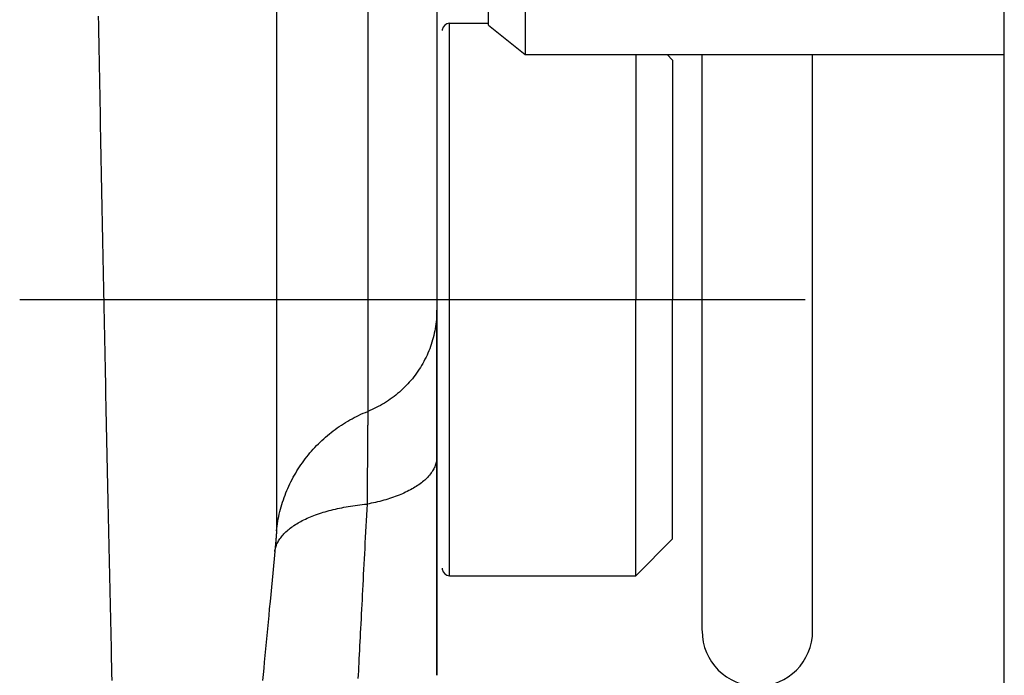
# Model space of a CAD drawing. Units: millimetres. Extents: x -735 to 735, y -520 to 520.
# Drawn here: x -419 to -392, y -143 to -125 of the extents above; entities that cross this region are included whole.
import ezdxf

# ---------------------------------------------------------------- set-up
doc = ezdxf.new("R2010")
doc.units = ezdxf.units.MM
doc.header["$LTSCALE"] = 50
doc.linetypes.add('DASHDOT', pattern=[1, 0.5, -0.25, 0, -0.25])
doc.layers.get('0').update_dxf_attribs({"linetype": 'CONTINUOUS'})
doc.layers.add('_ASTD_ACHSEN', color=7, linetype='CONTINUOUS')
doc.layers.add('L', color=7, linetype='CONTINUOUS')

# ---------------------------------------------------------------- blocks, each defined once
blk = doc.blocks.new('B-31')
at = {"color": 9, "linetype": 'CONTINUOUS'}
for p, q in [((-412.110224, -121.127456), (-412.110224, -138.869212)), ((-416.946735, -124.892424), (-416.942372, -125.129465)), ((-416.942372, -125.129465), (-416.937998, -125.366506)), ((-416.937998, -125.366506), (-416.933614, -125.603546)), ((-416.933614, -125.603546), (-416.929293, -125.836646)), ((-416.929293, -125.836646), (-416.924961, -126.069745)), ((-416.924961, -126.069745), (-416.920619, -126.302844)), ((-416.920619, -126.302844), (-416.916266, -126.535943)), ((-416.916266, -126.535943), (-416.911902, -126.769041)), ((-416.911902, -126.769041), (-416.907528, -127.00214)), ((-416.907528, -127.00214), (-416.903143, -127.235238)), ((-416.903143, -127.235238), (-416.898748, -127.468336)), ((-416.898748, -127.468336), (-416.894418, -127.697413)), ((-416.894418, -127.697413), (-416.890077, -127.926489)), ((-416.890077, -127.926489), (-416.885725, -128.155565)), ((-416.885725, -128.155565), (-416.881363, -128.384641)), ((-416.881363, -128.384641), (-416.87699, -128.613717)), ((-416.87699, -128.613717), (-416.872606, -128.842792)), ((-416.872606, -128.842792), (-416.868212, -129.071868)), ((-416.868212, -129.071868), (-416.863806, -129.300943)), ((-416.863806, -129.300943), (-416.859468, -129.525924)), ((-416.859468, -129.525924), (-416.85512, -129.750905)), ((-416.85512, -129.750905), (-416.850761, -129.975886)), ((-416.850761, -129.975886), (-416.846391, -130.200867)), ((-416.846391, -130.200867), (-416.842009, -130.425847)), ((-416.842009, -130.425847), (-416.837617, -130.650827)), ((-416.837617, -130.650827), (-416.833214, -130.875807)), ((-416.833214, -130.875807), (-416.8288, -131.100787)), ((-416.8288, -131.100787), (-416.824456, -131.321607)), ((-416.824456, -131.321607), (-416.820101, -131.542427)), ((-416.820101, -131.542427), (-416.815735, -131.763247)), ((-416.815735, -131.763247), (-416.811358, -131.984067)), ((-416.811358, -131.984067), (-416.80697, -132.204887)), ((-416.80697, -132.204887), (-416.802571, -132.425706)), ((-416.802571, -132.425706), (-416.79816, -132.646525)), ((-416.79816, -132.646525), (-416.793738, -132.867344)), ((-416.793738, -132.867344), (-416.789389, -133.083933)), ((-416.789389, -133.083933), (-416.785029, -133.300521)), ((-416.785029, -133.300521), (-416.780658, -133.517109)), ((-416.780658, -133.517109), (-416.776276, -133.733697)), ((-416.776276, -133.733697), (-416.771882, -133.950285)), ((-416.771882, -133.950285), (-416.767477, -134.166872)), ((-416.767477, -134.166872), (-416.76306, -134.383459)), ((-416.76306, -134.383459), (-416.758632, -134.600046)), ((-416.758632, -134.600046), (-416.75428, -134.812324)), ((-416.75428, -134.812324), (-416.749917, -135.024602)), ((-416.749917, -135.024602), (-416.745542, -135.236879)), ((-416.745542, -135.236879), (-416.741156, -135.449156)), ((-416.741156, -135.449156), (-416.736759, -135.661433)), ((-416.736759, -135.661433), (-416.732349, -135.87371)), ((-409.881171, -135.731134), (-409.820162, -135.70248)), ((-409.820162, -135.70248), (-409.758693, -135.674855)), ((-409.758693, -135.674855), (-409.696783, -135.648268)), ((-409.696783, -135.648268), (-409.634455, -135.622729)), ((-416.732349, -135.87371), (-416.727928, -136.085986)), ((-410.34992, -135.996115), (-410.293384, -135.959613)), ((-410.293384, -135.959613), (-410.23624, -135.924064)), ((-410.23624, -135.924064), (-410.178505, -135.889478)), ((-410.178505, -135.889478), (-410.120192, -135.855863)), ((-410.120192, -135.855863), (-410.06123, -135.823181)), ((-410.06123, -135.823181), (-410.001725, -135.791493)), ((-410.001725, -135.791493), (-409.941699, -135.760808)), ((-409.941699, -135.760808), (-409.881171, -135.731134)), ((-416.727928, -136.085986), (-416.723494, -136.298263)), ((-410.727106, -136.277282), (-410.675338, -136.23446)), ((-410.675338, -136.23446), (-410.622858, -136.192516)), ((-410.622858, -136.192516), (-410.56968, -136.151463)), ((-410.56968, -136.151463), (-410.515729, -136.111244)), ((-410.515729, -136.111244), (-410.461108, -136.07194)), ((-410.461108, -136.07194), (-410.405833, -136.033561)), ((-410.405833, -136.033561), (-410.34992, -135.996115)), ((-416.723494, -136.298263), (-416.719141, -136.506162)), ((-416.719141, -136.506162), (-416.714776, -136.714061)), ((-411.021818, -136.551892), (-410.974725, -136.50414)), ((-410.974725, -136.50414), (-410.926748, -136.457109)), ((-410.926748, -136.457109), (-410.877982, -136.410895)), ((-410.877982, -136.410895), (-410.828443, -136.365511)), ((-410.828443, -136.365511), (-410.778146, -136.32097)), ((-410.778146, -136.32097), (-410.727106, -136.277282)), ((-416.714776, -136.714061), (-416.710399, -136.92196)), ((-411.24481, -136.802206), (-411.201918, -136.750649)), ((-411.201918, -136.750649), (-411.15816, -136.699826)), ((-411.15816, -136.699826), (-411.113548, -136.649749)), ((-411.113548, -136.649749), (-411.068097, -136.600433)), ((-411.068097, -136.600433), (-411.021818, -136.551892)), ((-416.710399, -136.92196), (-416.70601, -137.129859)), ((-411.445628, -137.070209), (-411.407321, -137.015298)), ((-411.407321, -137.015298), (-411.368089, -136.961044)), ((-411.368089, -136.961044), (-411.327942, -136.907464)), ((-411.327942, -136.907464), (-411.286822, -136.854482)), ((-411.286822, -136.854482), (-411.24481, -136.802206)), ((-416.70601, -137.129859), (-416.70161, -137.337758)), ((-411.62289, -137.35408), (-411.589378, -137.296116)), ((-411.589378, -137.296116), (-411.554885, -137.238732)), ((-411.554885, -137.238732), (-411.519421, -137.181942)), ((-411.519421, -137.181942), (-411.482999, -137.125763)), ((-411.482999, -137.125763), (-411.445628, -137.070209)), ((-416.70161, -137.337758), (-416.697198, -137.545656)), ((-416.697198, -137.545656), (-416.692773, -137.753554)), ((-411.746746, -137.591029), (-411.717298, -137.53101)), ((-411.717298, -137.53101), (-411.686833, -137.471501)), ((-411.686833, -137.471501), (-411.655361, -137.412518)), ((-411.655361, -137.412518), (-411.62289, -137.35408)), ((-416.692773, -137.753554), (-416.688336, -137.961452)), ((-411.878393, -137.898074), (-411.854191, -137.835846)), ((-411.854191, -137.835846), (-411.8289, -137.773966)), ((-411.8289, -137.773966), (-411.802556, -137.712524)), ((-411.802556, -137.712524), (-411.775168, -137.65154)), ((-411.775168, -137.65154), (-411.746746, -137.591029)), ((-416.688336, -137.961452), (-416.683982, -138.164921)), ((-411.964486, -138.150841), (-411.944583, -138.087105)), ((-411.944583, -138.087105), (-411.923595, -138.02372)), ((-411.923595, -138.02372), (-411.90153, -137.960704)), ((-411.90153, -137.960704), (-411.878393, -137.898074)), ((-416.683982, -138.164921), (-416.679616, -138.368391)), ((-416.679616, -138.368391), (-416.675238, -138.57186)), ((-412.033122, -138.408889), (-412.017629, -138.343979)), ((-412.017629, -138.343979), (-412.001016, -138.279295)), ((-412.001016, -138.279295), (-411.983299, -138.21491)), ((-411.983299, -138.21491), (-411.964486, -138.150841)), ((-410.945022, -138.394824), (-410.892952, -138.377767)), ((-410.892952, -138.377767), (-410.840663, -138.36139)), ((-410.840663, -138.36139), (-410.788171, -138.345673)), ((-410.788171, -138.345673), (-410.735492, -138.330595)), ((-410.735492, -138.330595), (-410.682639, -138.316133)), ((-410.682639, -138.316133), (-410.629629, -138.302268)), ((-410.629629, -138.302268), (-410.571633, -138.287798)), ((-410.571633, -138.287798), (-410.513477, -138.273996)), ((-410.513477, -138.273996), (-410.455172, -138.260846)), ((-410.455172, -138.260846), (-410.396726, -138.248331)), ((-410.396726, -138.248331), (-410.33815, -138.236434)), ((-410.33815, -138.236434), (-410.279453, -138.225139)), ((-410.279453, -138.225139), (-410.220646, -138.21443)), ((-410.220646, -138.21443), (-410.161738, -138.204291)), ((-410.161738, -138.204291), (-410.098571, -138.19405)), ((-410.098571, -138.19405), (-410.035308, -138.184431)), ((-410.035308, -138.184431), (-409.971955, -138.175421)), ((-409.971955, -138.175421), (-409.908522, -138.167009)), ((-409.908522, -138.167009), (-409.845016, -138.159182)), ((-409.845016, -138.159182), (-409.781444, -138.151929)), ((-409.781444, -138.151929), (-409.717814, -138.145237)), ((-409.717814, -138.145237), (-409.654135, -138.139094)), ((-416.675238, -138.57186), (-416.670848, -138.775329)), ((-412.083937, -138.670884), (-412.072915, -138.605078)), ((-412.072915, -138.605078), (-412.060768, -138.539462)), ((-412.060768, -138.539462), (-412.047503, -138.474058)), ((-412.047503, -138.474058), (-412.033122, -138.408889)), ((-411.561793, -138.673241), (-411.524392, -138.650915)), ((-411.524392, -138.650915), (-411.48657, -138.629302)), ((-411.48657, -138.629302), (-411.448364, -138.608373)), ((-411.448364, -138.608373), (-411.40981, -138.588103)), ((-411.40981, -138.588103), (-411.365795, -138.56592)), ((-411.365795, -138.56592), (-411.321403, -138.544517)), ((-411.321403, -138.544517), (-411.276657, -138.52387)), ((-411.276657, -138.52387), (-411.231582, -138.503952)), ((-411.231582, -138.503952), (-411.1862, -138.484739)), ((-411.1862, -138.484739), (-411.140535, -138.466203)), ((-411.140535, -138.466203), (-411.09461, -138.44832)), ((-411.09461, -138.44832), (-411.048448, -138.431065)), ((-411.048448, -138.431065), (-410.996859, -138.412583)), ((-410.996859, -138.412583), (-410.945022, -138.394824)), ((-416.670848, -138.775329), (-416.666446, -138.978798)), ((-412.11237, -138.921051), (-412.112677, -138.926121)), ((-412.112072, -138.91598), (-412.11237, -138.921051)), ((-412.111785, -138.910908), (-412.112072, -138.91598)), ((-412.11151, -138.905836), (-412.111785, -138.910908)), ((-412.111248, -138.900762), (-412.11151, -138.905836)), ((-412.110999, -138.895688), (-412.111248, -138.900762)), ((-412.110845, -138.89238), (-412.110999, -138.895688)), ((-412.110701, -138.889071), (-412.110845, -138.89238)), ((-412.110569, -138.885762), (-412.110701, -138.889071)), ((-412.110454, -138.882453), (-412.110569, -138.885762)), ((-412.110358, -138.879143), (-412.110454, -138.882453)), ((-412.110286, -138.875833), (-412.110358, -138.879143)), ((-412.11024, -138.872523), (-412.110286, -138.875833)), ((-412.110224, -138.869212), (-412.11024, -138.872523)), ((-412.110224, -138.869212), (-412.102596, -138.802974)), ((-412.102596, -138.802974), (-412.093832, -138.736856)), ((-412.093832, -138.736856), (-412.083937, -138.670884)), ((-411.906792, -138.945726), (-411.880231, -138.918426)), ((-411.880231, -138.918426), (-411.852898, -138.891905)), ((-411.852898, -138.891905), (-411.824845, -138.866141)), ((-411.824845, -138.866141), (-411.796125, -138.841114)), ((-411.796125, -138.841114), (-411.766789, -138.816802)), ((-411.766789, -138.816802), (-411.736891, -138.793184)), ((-411.736891, -138.793184), (-411.706483, -138.770238)), ((-411.706483, -138.770238), (-411.67112, -138.74478)), ((-411.67112, -138.74478), (-411.635193, -138.720146)), ((-411.635193, -138.720146), (-411.598739, -138.696309)), ((-411.598739, -138.696309), (-411.561793, -138.673241)), ((-416.666446, -138.978798), (-416.662032, -139.182267)), ((-416.662032, -139.182267), (-416.657605, -139.385735)), ((-412.133984, -139.191149), (-412.134982, -139.202274)), ((-412.132991, -139.180022), (-412.133984, -139.191149)), ((-412.132003, -139.168896), (-412.132991, -139.180022)), ((-412.13102, -139.157769), (-412.132003, -139.168896)), ((-412.130043, -139.146641), (-412.13102, -139.157769)), ((-412.129072, -139.135513), (-412.130043, -139.146641)), ((-412.128221, -139.125708), (-412.129072, -139.135513)), ((-412.127375, -139.115903), (-412.128221, -139.125708)), ((-412.126535, -139.106098), (-412.127375, -139.115903)), ((-412.1257, -139.096292), (-412.126535, -139.106098)), ((-412.124871, -139.086485), (-412.1257, -139.096292)), ((-412.124048, -139.076678), (-412.124871, -139.086485)), ((-412.123232, -139.066871), (-412.124048, -139.076678)), ((-412.122423, -139.057062), (-412.123232, -139.066871)), ((-412.12174, -139.048721), (-412.122423, -139.057062)), ((-412.121064, -139.040379), (-412.12174, -139.048721)), ((-412.120393, -139.032037), (-412.121064, -139.040379)), ((-412.119729, -139.023694), (-412.120393, -139.032037)), ((-412.119071, -139.015351), (-412.119729, -139.023694)), ((-412.118421, -139.007007), (-412.119071, -139.015351)), ((-412.117779, -138.998662), (-412.118421, -139.007007)), ((-412.117145, -138.990317), (-412.117779, -138.998662)), ((-412.116638, -138.983562), (-412.117145, -138.990317)), ((-412.116137, -138.976806), (-412.116638, -138.983562)), ((-412.115644, -138.97005), (-412.116137, -138.976806)), ((-412.115158, -138.963293), (-412.115644, -138.97005)), ((-412.114682, -138.956536), (-412.115158, -138.963293)), ((-412.114216, -138.949778), (-412.114682, -138.956536)), ((-412.113761, -138.943019), (-412.114216, -138.949778)), ((-412.113318, -138.93626), (-412.113761, -138.943019)), ((-412.112993, -138.931191), (-412.113318, -138.93626)), ((-412.112677, -138.926121), (-412.112993, -138.931191)), ((-412.08342, -139.194792), (-412.068052, -139.164939)), ((-412.068052, -139.164939), (-412.051559, -139.135725)), ((-412.051559, -139.135725), (-412.034003, -139.107149)), ((-412.034003, -139.107149), (-412.015449, -139.079211)), ((-412.015449, -139.079211), (-411.99596, -139.05191)), ((-411.99596, -139.05191), (-411.975601, -139.025246)), ((-411.975601, -139.025246), (-411.954436, -138.999218)), ((-411.954436, -138.999218), (-411.932528, -138.973826)), ((-411.932528, -138.973826), (-411.906792, -138.945726)), ((-416.657605, -139.385735), (-416.653166, -139.589203)), ((-412.15614, -139.428711), (-412.174807, -139.622614)), ((-412.154866, -139.415471), (-412.15614, -139.428711)), ((-412.156138, -139.428711), (-412.151284, -139.398458)), ((-412.153596, -139.402231), (-412.154866, -139.415471)), ((-412.15233, -139.388991), (-412.153596, -139.402231)), ((-412.151069, -139.37575), (-412.15233, -139.388991)), ((-412.151284, -139.398458), (-412.145135, -139.368396)), ((-412.149811, -139.362509), (-412.151069, -139.37575)), ((-412.148558, -139.349268), (-412.149811, -139.362509)), ((-412.147309, -139.336026), (-412.148558, -139.349268)), ((-412.146065, -139.322783), (-412.147309, -139.336026)), ((-412.144915, -139.310502), (-412.146065, -139.322783)), ((-412.145135, -139.368396), (-412.137732, -139.338574)), ((-412.143769, -139.298221), (-412.144915, -139.310502)), ((-412.142628, -139.285939), (-412.143769, -139.298221)), ((-412.141491, -139.273657), (-412.142628, -139.285939)), ((-412.140359, -139.261375), (-412.141491, -139.273657)), ((-412.139232, -139.249092), (-412.140359, -139.261375)), ((-412.13811, -139.236808), (-412.139232, -139.249092)), ((-412.136992, -139.224524), (-412.13811, -139.236808)), ((-412.137732, -139.338574), (-412.12912, -139.309042)), ((-412.135985, -139.213399), (-412.136992, -139.224524)), ((-412.134982, -139.202274), (-412.135985, -139.213399)), ((-412.12912, -139.309042), (-412.11934, -139.279848)), ((-412.11934, -139.279848), (-412.108435, -139.251042)), ((-412.108435, -139.251042), (-412.096447, -139.222674)), ((-412.096447, -139.222674), (-412.08342, -139.194792)), ((-416.653166, -139.589203), (-416.648813, -139.788178)), ((-412.174807, -139.622614), (-412.193441, -139.816521)), ((-416.648813, -139.788178), (-416.644448, -139.987153)), ((-416.644448, -139.987153), (-416.64007, -140.186127)), ((-412.193441, -139.816521), (-412.212044, -140.010431)), ((-416.64007, -140.186127), (-416.63568, -140.385102)), ((-412.230615, -140.204344), (-412.249155, -140.39826)), ((-412.212044, -140.010431), (-412.230615, -140.204344)), ((-416.63568, -140.385102), (-416.631278, -140.584076)), ((-412.249155, -140.39826), (-412.267663, -140.592179)), ((-416.631278, -140.584076), (-416.626863, -140.78305)), ((-416.626863, -140.78305), (-416.622435, -140.982023)), ((-412.286139, -140.786101), (-412.304584, -140.980026)), ((-412.267663, -140.592179), (-412.286139, -140.786101)), ((-416.622435, -140.982023), (-416.617995, -141.180996)), ((-412.304584, -140.980026), (-412.321783, -141.161148)), ((-416.617995, -141.180996), (-416.613644, -141.375403)), ((-412.321783, -141.161148), (-412.338954, -141.342272)), ((-416.613644, -141.375403), (-416.609281, -141.569809)), ((-416.609281, -141.569809), (-416.604905, -141.764215)), ((-412.356098, -141.523399), (-412.373216, -141.704528)), ((-412.338954, -141.342272), (-412.356098, -141.523399)), ((-416.604905, -141.764215), (-416.600517, -141.958621)), ((-412.373216, -141.704528), (-412.390307, -141.88566)), ((-416.600517, -141.958621), (-416.596116, -142.153027)), ((-412.407371, -142.066795), (-412.424409, -142.247931)), ((-412.390307, -141.88566), (-412.407371, -142.066795)), ((-416.596116, -142.153027), (-416.591702, -142.347432)), ((-416.591702, -142.347432), (-416.587276, -142.541837)), ((-412.424409, -142.247931), (-412.44142, -142.429071)), ((-416.587276, -142.541837), (-416.582836, -142.736242)), ((-412.457089, -142.596168), (-412.472736, -142.763268)), ((-412.44142, -142.429071), (-412.457089, -142.596168)), ((-416.582836, -142.736242), (-416.578489, -142.926019)), ((-412.472736, -142.763268), (-412.488361, -142.930369))]:
    blk.add_line(p, q, dxfattribs=at)
blk = doc.blocks.new('B-33')
at = {"color": 2, "linetype": 'CONTINUOUS'}
for p, q in [((-407.761194, -116.212537), (-407.761194, -132.878356)), ((-407.761194, -132.878356), (-407.761194, -136.861904)), ((-407.761194, -136.861904), (-407.761194, -138.082443)), ((-407.761194, -138.082443), (-407.761194, -138.181639)), ((-407.761194, -138.181639), (-407.761194, -139.527217)), ((-407.761194, -139.527217), (-407.761194, -139.633746)), ((-407.761194, -139.633746), (-407.761194, -139.882488)), ((-407.761194, -139.882488), (-407.761194, -142.787846)), ((-407.761194, -142.787846), (-407.761194, -139.882488))]:
    blk.add_line(p, q, dxfattribs=at)
blk = doc.blocks.new('B-34')
at = {"color": 9, "linetype": 'CONTINUOUS'}
for p, q in [((-409.634455, -118.46403), (-409.634457, -135.62273)), ((-407.763888, -133.003629), (-407.767252, -133.066239)), ((-407.761868, -132.940985), (-407.763888, -133.003629)), ((-407.761194, -132.87834), (-407.761868, -132.940985)), ((-407.78538, -133.253518), (-407.794092, -133.315647)), ((-407.778, -133.191217), (-407.78538, -133.253518)), ((-407.771957, -133.128779), (-407.778, -133.191217)), ((-407.767252, -133.066239), (-407.771957, -133.128779)), ((-407.842225, -133.561938), (-407.857545, -133.622791)), ((-407.828212, -133.500766), (-407.842225, -133.561938)), ((-407.815512, -133.439302), (-407.828212, -133.500766)), ((-407.804134, -133.377572), (-407.815512, -133.439302)), ((-407.794092, -133.315647), (-407.804134, -133.377572)), ((-407.91126, -133.803178), (-407.931725, -133.862495)), ((-407.89207, -133.743438), (-407.91126, -133.803178)), ((-407.874162, -133.6833), (-407.89207, -133.743438)), ((-407.857545, -133.622791), (-407.874162, -133.6833)), ((-408.026265, -134.095318), (-408.05298, -134.152199)), ((-408.00077, -134.037881), (-408.026265, -134.095318)), ((-407.976506, -133.979914), (-408.00077, -134.037881)), ((-407.953487, -133.921443), (-407.976506, -133.979914)), ((-407.931725, -133.862495), (-407.953487, -133.921443)), ((-408.171838, -134.373744), (-408.204518, -134.427556)), ((-408.140314, -134.319246), (-408.171838, -134.373744)), ((-408.110017, -134.264189), (-408.140314, -134.319246)), ((-408.080902, -134.208498), (-408.110017, -134.264189)), ((-408.05298, -134.152199), (-408.080902, -134.208498)), ((-408.346461, -134.635491), (-408.384668, -134.685531)), ((-408.309326, -134.58465), (-408.346461, -134.635491)), ((-408.273279, -134.533032), (-408.309326, -134.58465)), ((-408.238338, -134.48066), (-408.273279, -134.533032)), ((-408.204518, -134.427556), (-408.238338, -134.48066)), ((-408.548132, -134.877548), (-408.59152, -134.923357)), ((-408.505723, -134.83083), (-408.548132, -134.877548)), ((-408.464316, -134.783224), (-408.505723, -134.83083)), ((-408.423929, -134.734749), (-408.464316, -134.783224)), ((-408.384668, -134.685531), (-408.423929, -134.734749)), ((-408.871468, -135.178198), (-408.921239, -135.217186)), ((-408.822531, -135.138167), (-408.871468, -135.178198)), ((-408.774452, -135.097109), (-408.822531, -135.138167)), ((-408.727354, -135.055133), (-408.774452, -135.097109)), ((-408.681152, -135.012169), (-408.727354, -135.055133)), ((-408.635867, -134.968237), (-408.681152, -135.012169)), ((-408.59152, -134.923357), (-408.635867, -134.968237)), ((-409.236273, -135.42843), (-409.291372, -135.459753)), ((-409.181849, -135.395955), (-409.236273, -135.42843)), ((-409.128233, -135.362408), (-409.181849, -135.395955)), ((-409.075343, -135.327742), (-409.128233, -135.362408)), ((-409.023198, -135.291973), (-409.075343, -135.327742)), ((-408.971823, -135.255116), (-409.023198, -135.291973)), ((-408.921239, -135.217186), (-408.971823, -135.255116)), ((-409.634659, -135.712325), (-409.634722, -135.727257)), ((-409.634603, -135.697394), (-409.634659, -135.712325)), ((-409.634553, -135.682462), (-409.634603, -135.697394)), ((-409.634512, -135.667531), (-409.634553, -135.682462)), ((-409.634481, -135.6526), (-409.634512, -135.667531)), ((-409.634461, -135.637668), (-409.634481, -135.6526)), ((-409.634454, -135.622737), (-409.634461, -135.637668)), ((-409.575939, -135.598607), (-409.634457, -135.62273)), ((-409.517917, -135.573249), (-409.575939, -135.598607)), ((-409.460418, -135.546672), (-409.517917, -135.573249)), ((-409.403475, -135.518887), (-409.460418, -135.546672)), ((-409.347116, -135.48991), (-409.403475, -135.518887)), ((-409.291372, -135.459753), (-409.347116, -135.48991)), ((-409.636174, -135.985386), (-409.636376, -136.015818)), ((-409.635977, -135.954953), (-409.636174, -135.985386)), ((-409.635785, -135.924521), (-409.635977, -135.954953)), ((-409.635645, -135.901729), (-409.635785, -135.924521)), ((-409.635509, -135.878938), (-409.635645, -135.901729)), ((-409.635377, -135.856146), (-409.635509, -135.878938)), ((-409.635249, -135.833355), (-409.635377, -135.856146)), ((-409.635126, -135.810563), (-409.635249, -135.833355)), ((-409.635007, -135.787771), (-409.635126, -135.810563)), ((-409.634895, -135.76498), (-409.635007, -135.787771)), ((-409.634788, -135.742188), (-409.634895, -135.76498)), ((-409.634722, -135.727257), (-409.634788, -135.742188)), ((-409.638, -136.243273), (-409.638282, -136.28092)), ((-409.637721, -136.205627), (-409.638, -136.243273)), ((-409.637445, -136.16798), (-409.637721, -136.205627)), ((-409.637225, -136.137547), (-409.637445, -136.16798)), ((-409.637008, -136.107115), (-409.637225, -136.137547)), ((-409.636793, -136.076683), (-409.637008, -136.107115)), ((-409.636583, -136.04625), (-409.636793, -136.076683)), ((-409.636376, -136.015818), (-409.636583, -136.04625)), ((-409.640088, -136.513428), (-409.640442, -136.557701)), ((-409.639737, -136.469154), (-409.640088, -136.513428)), ((-409.639441, -136.431507), (-409.639737, -136.469154)), ((-409.639147, -136.393861), (-409.639441, -136.431507)), ((-409.638856, -136.356214), (-409.639147, -136.393861)), ((-409.638568, -136.318567), (-409.638856, -136.356214)), ((-409.638282, -136.28092), (-409.638568, -136.318567)), ((-409.64225, -136.779067), (-409.642618, -136.823341)), ((-409.641884, -136.734794), (-409.64225, -136.779067)), ((-409.64152, -136.690521), (-409.641884, -136.734794)), ((-409.641158, -136.646248), (-409.64152, -136.690521)), ((-409.640799, -136.601974), (-409.641158, -136.646248)), ((-409.640442, -136.557701), (-409.640799, -136.601974)), ((-409.644307, -137.023985), (-409.644734, -137.074147)), ((-409.643882, -136.973824), (-409.644307, -137.023985)), ((-409.643458, -136.923663), (-409.643882, -136.973824)), ((-409.643037, -136.873502), (-409.643458, -136.923663)), ((-409.642618, -136.823341), (-409.643037, -136.873502)), ((-407.786129, -137.038243), (-407.794797, -137.066803)), ((-407.778681, -137.009336), (-407.786129, -137.038243)), ((-407.772495, -136.980147), (-407.778681, -137.009336)), ((-407.767612, -136.950743), (-407.772495, -136.980147)), ((-407.764074, -136.921191), (-407.767612, -136.950743)), ((-407.761921, -136.891558), (-407.764074, -136.921191)), ((-407.761194, -136.861912), (-407.761921, -136.891558)), ((-409.646505, -137.279771), (-409.646985, -137.334912)), ((-409.646028, -137.22463), (-409.646505, -137.279771)), ((-409.645595, -137.174469), (-409.646028, -137.22463)), ((-409.645164, -137.124308), (-409.645595, -137.174469)), ((-409.644734, -137.074147), (-409.645164, -137.124308)), ((-407.933743, -137.321231), (-407.957247, -137.350544)), ((-407.91414, -137.295086), (-407.933743, -137.321231)), ((-407.895373, -137.268318), (-407.91414, -137.295086)), ((-407.877519, -137.240932), (-407.895373, -137.268318)), ((-407.860656, -137.212935), (-407.877519, -137.240932)), ((-407.84486, -137.184332), (-407.860656, -137.212935)), ((-407.830208, -137.155129), (-407.84486, -137.184332)), ((-407.816778, -137.125332), (-407.830208, -137.155129)), ((-407.804646, -137.094947), (-407.816778, -137.125332)), ((-407.794797, -137.066803), (-407.804646, -137.094947)), ((-409.648919, -137.555475), (-409.649406, -137.610616)), ((-409.648433, -137.500334), (-409.648919, -137.555475)), ((-409.647949, -137.445193), (-409.648433, -137.500334)), ((-409.647466, -137.390052), (-409.647949, -137.445193)), ((-409.646985, -137.334912), (-409.647466, -137.390052)), ((-408.213176, -137.587295), (-408.24831, -137.612588)), ((-408.178641, -137.561179), (-408.213176, -137.587295)), ((-408.144746, -137.53421), (-408.178641, -137.561179)), ((-408.115931, -137.510128), (-408.144746, -137.53421)), ((-408.08769, -137.485364), (-408.115931, -137.510128)), ((-408.060083, -137.459894), (-408.08769, -137.485364)), ((-408.033174, -137.433699), (-408.060083, -137.459894)), ((-408.007024, -137.406757), (-408.033174, -137.433699)), ((-407.981694, -137.379046), (-408.007024, -137.406757)), ((-407.957247, -137.350544), (-407.981694, -137.379046)), ((-409.651473, -137.843261), (-409.652002, -137.902429)), ((-409.650945, -137.784093), (-409.651473, -137.843261)), ((-409.650419, -137.724925), (-409.650945, -137.784093)), ((-409.649894, -137.665756), (-409.650419, -137.724925)), ((-409.649406, -137.610616), (-409.649894, -137.665756)), ((-408.650411, -137.838425), (-408.69526, -137.858338)), ((-408.605886, -137.817803), (-408.650411, -137.838425)), ((-408.56171, -137.796446), (-408.605886, -137.817803)), ((-408.51791, -137.774329), (-408.56171, -137.796446)), ((-408.474513, -137.751427), (-408.51791, -137.774329)), ((-408.431543, -137.727714), (-408.474513, -137.751427)), ((-408.394026, -137.706105), (-408.431543, -137.727714)), ((-408.356903, -137.683817), (-408.394026, -137.706105)), ((-408.320215, -137.66082), (-408.356903, -137.683817)), ((-408.284004, -137.637087), (-408.320215, -137.66082)), ((-408.24831, -137.612588), (-408.284004, -137.637087)), ((-409.653599, -138.079933), (-409.654135, -138.139101)), ((-409.653065, -138.020765), (-409.653599, -138.079933)), ((-409.652533, -137.961597), (-409.653065, -138.020765)), ((-409.652002, -137.902429), (-409.652533, -137.961597)), ((-409.53909, -138.116897), (-409.596557, -138.128307)), ((-409.481747, -138.104851), (-409.53909, -138.116897)), ((-409.424541, -138.092155), (-409.481747, -138.104851)), ((-409.367484, -138.078796), (-409.424541, -138.092155)), ((-409.310588, -138.06476), (-409.367484, -138.078796)), ((-409.253866, -138.050033), (-409.310588, -138.06476)), ((-409.197329, -138.034601), (-409.253866, -138.050033)), ((-409.145124, -138.01966), (-409.197329, -138.034601)), ((-409.093106, -138.004083), (-409.145124, -138.01966)), ((-409.04129, -137.987849), (-409.093106, -138.004083)), ((-408.989694, -137.970939), (-409.04129, -137.987849)), ((-408.938333, -137.953332), (-408.989694, -137.970939)), ((-408.887223, -137.93501), (-408.938333, -137.953332)), ((-408.836382, -137.915951), (-408.887223, -137.93501)), ((-408.785825, -137.896137), (-408.836382, -137.915951)), ((-408.740407, -137.877567), (-408.785825, -137.896137)), ((-408.69526, -137.858338), (-408.740407, -137.877567)), ((-409.662069, -138.289976), (-409.669993, -138.440859)), ((-409.654135, -138.139094), (-409.662069, -138.289976)), ((-409.596557, -138.128307), (-409.654135, -138.139094)), ((-409.677907, -138.591742), (-409.685811, -138.742626)), ((-409.669993, -138.440859), (-409.677907, -138.591742)), ((-409.693705, -138.89351), (-409.701589, -139.044395)), ((-409.685811, -138.742626), (-409.693705, -138.89351)), ((-409.701589, -139.044395), (-409.709463, -139.195281)), ((-409.717328, -139.346166), (-409.724678, -139.487349)), ((-409.709463, -139.195281), (-409.717328, -139.346166)), ((-409.732019, -139.628531), (-409.739352, -139.769715)), ((-409.724678, -139.487349), (-409.732019, -139.628531)), ((-409.746676, -139.910898), (-409.753992, -140.052082)), ((-409.739352, -139.769715), (-409.746676, -139.910898)), ((-409.761299, -140.193267), (-409.768598, -140.334452)), ((-409.753992, -140.052082), (-409.761299, -140.193267)), ((-409.775888, -140.475637), (-409.782601, -140.605773)), ((-409.768598, -140.334452), (-409.775888, -140.475637)), ((-409.789306, -140.735909), (-409.796003, -140.866045)), ((-409.782601, -140.605773), (-409.789306, -140.735909)), ((-409.802694, -140.996182), (-409.809377, -141.126319)), ((-409.796003, -140.866045), (-409.802694, -140.996182)), ((-409.816054, -141.256457), (-409.822723, -141.386595)), ((-409.809377, -141.126319), (-409.816054, -141.256457)), ((-409.829385, -141.516733), (-409.835413, -141.634595)), ((-409.822723, -141.386595), (-409.829385, -141.516733)), ((-409.841435, -141.752458), (-409.847451, -141.87032)), ((-409.835413, -141.634595), (-409.841435, -141.752458)), ((-409.859466, -142.106046), (-409.865465, -142.22391)), ((-409.853461, -141.988183), (-409.859466, -142.106046)), ((-409.847451, -141.87032), (-409.853461, -141.988183)), ((-409.871458, -142.341774), (-409.877446, -142.459638)), ((-409.865465, -142.22391), (-409.871458, -142.341774)), ((-409.882749, -142.564113), (-409.888047, -142.668587)), ((-409.877446, -142.459638), (-409.882749, -142.564113)), ((-409.89334, -142.773062), (-409.89863, -142.877538)), ((-409.888047, -142.668587), (-409.89334, -142.773062))]:
    blk.add_line(p, q, dxfattribs=at)
blk = doc.blocks.new('B-35')
at = {"color": 2, "linetype": 'CONTINUOUS'}
for p, q in [((-407.761194, -135.282488), (-407.761194, -132.878356)), ((-407.761194, -132.878356), (-407.761194, -135.282488)), ((-407.761194, -136.861904), (-407.761194, -135.282488)), ((-407.761194, -135.282488), (-407.761194, -136.861904)), ((-407.761194, -138.082443), (-407.761194, -136.861904)), ((-407.761194, -136.861904), (-407.761194, -139.633746)), ((-407.761194, -138.181639), (-407.761194, -138.082443)), ((-407.761194, -139.632162), (-407.761194, -138.181639)), ((-407.761194, -139.633746), (-407.761194, -139.632162)), ((-407.761194, -139.882487), (-407.761194, -139.633746)), ((-407.761194, -139.633746), (-407.761194, -139.808184))]:
    blk.add_line(p, q, dxfattribs=at)
blk = doc.blocks.new('B-38')
at = {"layer": 'L', "color": 4, "linetype": 'DASHDOT'}
blk.add_line((-419.078074, -132.582488), (-397.761194, -132.582488), dxfattribs=at)
blk = doc.blocks.new('B-4658')
at = {"layer": '_ASTD_ACHSEN', "color": 2, "linetype": 'CONTINUOUS'}
for p, q in [((-405.361831, -104.779453), (-405.361831, -125.937656)), ((-406.361831, -125.13902), (-406.361831, -123.920687)), ((-392.361831, -125.937656), (-392.361831, -123.969265)), ((-407.411831, -125.084338), (-406.361831, -125.084338)), ((-406.361831, -125.13902), (-405.361831, -125.937656)), ((-405.361831, -125.937656), (-392.361831, -125.937656)), ((-402.361831, -125.937656), (-402.361831, -132.584338)), ((-401.508513, -125.937656), (-401.361831, -126.084338)), ((-401.361831, -126.084336), (-401.361831, -130.079475)), ((-400.561831, -141.558038), (-400.561831, -125.937656)), ((-397.561831, -141.558038), (-397.561831, -125.937656)), ((-392.361831, -125.966525), (-392.361831, -125.937656)), ((-392.361831, -128.970501), (-392.361831, -125.966525)), ((-392.361831, -129.021872), (-392.361831, -128.970501)), ((-392.361831, -130.970493), (-392.361831, -129.021872)), ((-401.361831, -130.079475), (-401.361831, -130.084338)), ((-401.361831, -130.084338), (-401.361831, -132.584338)), ((-392.361831, -134.97045), (-392.361831, -130.970493)), ((-402.361831, -140.084338), (-402.361831, -132.584338)), ((-401.361831, -135.084338), (-401.361831, -132.584338)), ((-401.361831, -135.089202), (-401.361831, -135.084338)), ((-401.361831, -139.084341), (-401.361831, -135.089202)), ((-392.361831, -134.982054), (-392.361831, -134.97045)), ((-392.361831, -136.979901), (-392.361831, -134.982054)), ((-392.361831, -138.982013), (-392.361831, -136.979901)), ((-402.361831, -140.084338), (-401.361831, -139.084338)), ((-392.361831, -140.982003), (-392.361831, -138.982013)), ((-407.611831, -139.880588), (-407.611831, -139.883665)), ((-407.611831, -139.880588), (-407.611831, -139.884338)), ((-407.411831, -140.084338), (-402.361831, -140.084338)), ((-392.361831, -148.584338), (-392.361831, -140.982003)), ((-400.561831, -141.569861), (-400.561831, -141.558038)), ((-397.561831, -141.569861), (-397.561831, -141.558038))]:
    blk.add_line(p, q, dxfattribs=at)
at = {"layer": '_ASTD_ACHSEN', "color": 9, "linetype": 'CONTINUOUS'}
for p, q in [((-407.411831, -132.584338), (-407.411831, -125.084338)), ((-407.411831, -140.084338), (-407.411831, -132.584338))]:
    blk.add_line(p, q, dxfattribs=at)
at = {"layer": '_ASTD_ACHSEN', "color": 2, "linetype": 'CONTINUOUS'}
for centre, radius, start, end in [((-407.411831, -125.284338), 0.2, 174, 180), ((-407.411831, -125.284338), 0.2, 90, 174), ((-407.411831, -139.884338), 0.2, 180, 186), ((-407.411831, -139.884338), 0.2, 186, 270), ((-399.061831, -141.584338), 1.5, 180, 270), ((-399.061831, -141.584338), 1.5, 270, 0)]:
    blk.add_arc(centre, radius, start, end, dxfattribs=at)

msp = doc.modelspace()

# ---------------------------------------------------------------- block references
for name in ['B-34', 'B-35', 'B-33', 'B-31']:
    msp.add_blockref(name, (0, 0))
at = {"layer": '_ASTD_ACHSEN'}
msp.add_blockref('B-4658', (0, 0), dxfattribs=at)
at = {"layer": 'L'}
msp.add_blockref('B-38', (0, 0), dxfattribs=at)

doc.saveas('drawing.dxf')
